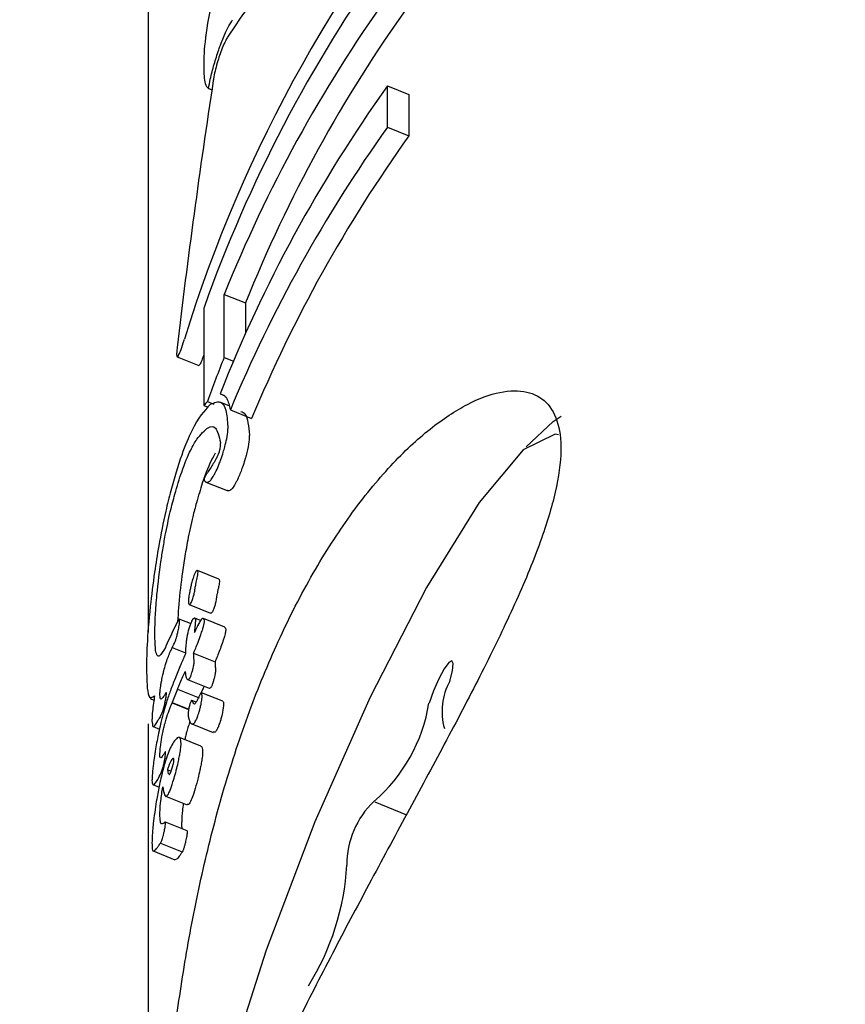
# Model space of a CAD drawing. Units: millimetres. Extents: x 78 to 947, y 111 to 864.
# Drawn here: x 453 to 454, y 356 to 357 of the extents above; entities that cross this region are included whole.
import ezdxf

# ---------------------------------------------------------------- set-up
doc = ezdxf.new("R2010")
doc.units = ezdxf.units.MM
doc.header["$LTSCALE"] = 100

msp = doc.modelspace()

# ---------------------------------------------------------------- linework, layer by layer
at = {"color": 7, "linetype": 'Continuous', "lineweight": 25}
for p, q in [((453.46543, 356.93837), (453.46543, 356.38933)), ((453.67133, 356.82419), (453.67133, 356.85982)), ((453.67133, 356.85982), (453.68981, 356.85235)), ((453.51698, 356.85774), (453.52026, 356.85642)), ((453.51734, 356.85763), (453.52026, 356.85645)), ((453.68981, 356.85235), (453.68981, 356.81672)), ((453.67133, 356.82419), (453.68981, 356.81672)), ((453.53086, 356.62602), (453.53086, 356.68032)), ((453.53086, 356.68032), (453.54917, 356.67292)), ((453.54917, 356.67292), (453.54917, 356.64656)), ((453.5135, 356.66911), (453.5135, 356.58464)), ((453.49038, 356.62648), (453.50892, 356.61897)), ((453.53086, 356.62602), (453.53884, 356.62279)), ((453.50942, 356.61916), (453.509, 356.61918)), ((453.51638, 356.58814), (453.52196, 356.58588)), ((453.52735, 356.59457), (453.53147, 356.59291)), ((453.5135, 356.58464), (453.51717, 356.58316)), ((453.53508, 356.58428), (453.52726, 356.58744)), ((453.53617, 356.58078), (453.55446, 356.57338)), ((453.51515, 356.51874), (453.53351, 356.51131)), ((453.52631, 356.43507), (453.50794, 356.4425)), ((453.5263, 356.43503), (453.52651, 356.43492)), ((453.50069, 356.41325), (453.51913, 356.4058)), ((453.51049, 356.39945), (453.50575, 356.40137)), ((453.50196, 356.39681), (453.49219, 356.40076)), ((453.53135, 356.39367), (453.51298, 356.4011)), ((453.48624, 356.37627), (453.49751, 356.37172)), ((453.50458, 356.37141), (453.523, 356.36396)), ((453.49741, 356.35569), (453.49741, 356.35541)), ((453.49942, 356.34855), (453.51789, 356.34108)), ((453.4907, 356.34031), (453.50922, 356.33282)), ((453.52973, 356.32988), (453.51136, 356.33732)), ((453.46715, 356.33221), (453.4704, 356.3309)), ((453.48606, 356.32869), (453.5003, 356.32293)), ((453.48614, 356.3289), (453.50034, 356.32316)), ((453.50666, 356.32909), (453.50309, 356.33054)), ((453.46543, 356.31042), (453.46543, 354.9114)), ((453.46968, 356.30823), (453.47522, 356.30599)), ((453.503, 356.31051), (453.52135, 356.30309)), ((453.51075, 356.29132), (453.49228, 356.29879)), ((453.48195, 356.27094), (453.48258, 356.26757)), ((453.48195, 356.27094), (453.48517, 356.26964)), ((453.46956, 356.25815), (453.47479, 356.25603)), ((453.48029, 356.24817), (453.49897, 356.24061)), ((453.66056, 356.24323), (453.68773, 356.23224)), ((453.47556, 356.23091), (453.47556, 356.23116)), ((453.49888, 356.21836), (453.48026, 356.22589)), ((453.49425, 356.2236), (453.49425, 356.22335)), ((453.49425, 356.22335), (453.49456, 356.22011)), ((453.47607, 356.20783), (453.47605, 356.20782)), ((453.47607, 356.20783), (453.49475, 356.20027)), ((453.46969, 356.201), (453.48852, 356.19338)), ((453.48976, 356.19392), (453.48853, 356.19339))]:
    msp.add_line(p, q, dxfattribs=at)
at = {"color": 7, "linetype": 'Continuous', "lineweight": 25, "flags": 128}
for points in [[(453.79081, 356.54902), (453.81391, 356.57089), (453.821, 356.57529)], [(453.81865, 356.55922), (453.81573, 356.56), (453.78832, 356.54645), (453.75028, 356.50108), (453.70498, 356.42794), (453.65647, 356.3335), (453.60903, 356.22618), (453.56689, 356.1155), (453.5338, 356.01129), (453.51269, 355.92283), (453.50546, 355.86061)], [(453.72509, 356.34729), (453.72743, 356.35626), (453.72807, 356.36241), (453.72694, 356.36484), (453.72418, 356.36319), (453.7202, 356.35772), (453.71559, 356.34921), (453.71101, 356.33892), (453.70715, 356.32834)]]:
    msp.add_lwpolyline(points, dxfattribs=at)
at = {"color": 7, "linetype": 'Continuous', "lineweight": 25}
for centre, radius, start, end in [((454.86543, 357.59862), 4, 180, 258.46304), ((454.67633, 356.25435), 1.23458, 144.49219, 160.36963), ((454.68117, 356.21681), 1.24018, 144.51448, 158.05306), ((454.68394, 356.21708), 1.22291, 144.38287, 158.11459), ((454.68022, 356.14047), 1.23908, 144.51039, 158.50087), ((454.68258, 356.10342), 1.24182, 144.52034, 157.39357), ((454.68535, 356.10369), 1.22455, 144.38889, 157.44562), ((454.64827, 356.17713), 1.2042, 158.11379, 160.04338), ((453.77225, 356.32117), 0.05392, 151.02252, 195.85474), ((453.56668, 356.35142), 0.14235, 310.85235, 350.66765), ((453.71154, 356.18928), 0.07513, 133.52943, 180.3015), ((453.41899, 356.20068), 0.21774, 327.86636, 356.89498)]:
    msp.add_arc(centre, radius, start, end, dxfattribs=at)
for centre, major_axis, ratio, start_param, end_param in [((454.86543, 356.42612), (1.4094, -0.28918), 0.598984, 2.594345, 2.907203), ((454.86543, 356.29897), (1.41997, -0.01068), 0.901723, 2.48266, 2.878867), ((454.86543, 356.61351), (0.43335, 3.00494), 0.450013, 1.552141, 1.628587), ((454.86543, 356.11588), (1.41163, -0.35185), 0.437605, 2.932793, 2.939354), ((454.86543, 355.98529), (1.41002, -0.31518), 0.533149, 3.007407, 3.036801), ((454.86543, 356.05885), (1.41224, -0.1882), 0.787701, 3.023343, 3.023958), ((454.86543, 355.98574), (1.41, -0.31459), 0.534687, 3.03692, 3.037485), ((454.86543, 355.96952), (1.41016, -0.31897), 0.523307, 3.018291, 3.019089), ((454.86543, 355.96901), (1.4093, -0.26968), 0.645069, 3.003827, 3.017215), ((454.86543, 355.95437), (1.4093, -0.27033), 0.643592, 3.01124, 3.0244), ((454.86543, 355.95117), (1.40929, -0.27559), 0.631494, 3.024435, 3.024685), ((454.86543, 355.91708), (1.40968, -0.24496), 0.697446, 2.962751, 2.963135), ((454.86543, 355.89), (1.41266, -0.37101), 0.388697, 3.036613, 3.039898)]:
    msp.add_ellipse(centre, major_axis=major_axis, ratio=ratio, start_param=start_param, end_param=end_param, dxfattribs=at)
for points, knots in [([(453.52142, 356.93823), (453.51963, 356.92975), (453.51504, 356.90791), (453.51346, 356.88919), (453.5133, 356.87926), (453.51325, 356.87649)], [0, 0, 0, 0, 0.313623, 0.808737, 1, 1, 1, 1]), ([(453.52902, 356.8985), (453.52985, 356.90053), (453.53148, 356.90449), (453.53465, 356.9112), (453.53674, 356.91459), (453.53813, 356.91684)], [0, 0, 0, 0, 0.259598, 0.507795, 1, 1, 1, 1]), ([(453.5348, 356.90346), (453.53418, 356.90246), (453.53267, 356.90003), (453.53006, 356.89462), (453.5282, 356.88961), (453.52738, 356.8874)], [0, 0, 0, 0, 0.27936, 0.682178, 1, 1, 1, 1]), ([(453.5262, 356.89093), (453.52643, 356.89158), (453.52689, 356.89289), (453.52783, 356.89545), (453.52854, 356.89728), (453.52902, 356.8985)], [0, 0, 0, 0, 0.250474, 0.500945, 1, 1, 1, 1]), ([(453.51734, 356.85763), (453.51784, 356.86022), (453.51903, 356.86646), (453.52198, 356.87814), (453.52482, 356.88676), (453.5262, 356.89093)], [0, 0, 0, 0, 0.267807, 0.645034, 1, 1, 1, 1]), ([(453.52738, 356.8874), (453.52671, 356.88543), (453.52522, 356.881), (453.52335, 356.87406), (453.52213, 356.86845), (453.52166, 356.86557), (453.52149, 356.86455)], [0, 0, 0, 0, 0.236338, 0.53302, 0.8332, 1, 1, 1, 1]), ([(453.51325, 356.87649), (453.51331, 356.87362), (453.51342, 356.86788), (453.51439, 356.86037), (453.51625, 356.85864), (453.51734, 356.85763)], [0, 0, 0, 0, 0.2931038, 0.5863901, 1, 1, 1, 1]), ([(453.4909, 356.62665), (453.49124, 356.62712), (453.492, 356.62819), (453.49388, 356.63299), (453.49557, 356.63815), (453.49658, 356.64146), (453.49669, 356.64182)], [0, 0, 0, 0, 0.243731, 0.554688, 0.951045, 1, 1, 1, 1]), ([(453.4904, 356.63464), (453.49026, 356.63327), (453.48991, 356.62993), (453.48991, 356.62645), (453.49058, 356.62658), (453.4909, 356.62665)], [0, 0, 0, 0, 0.26575, 0.649796, 1, 1, 1, 1]), ([(453.5135, 356.62918), (453.51315, 356.62807), (453.5121, 356.62473), (453.51062, 356.62096), (453.5098, 356.61973), (453.50942, 356.61916)], [0, 0, 0, 0, 0.209906, 0.631951, 1, 1, 1, 1]), ([(453.4941, 355.83241), (453.4978, 355.84119), (453.50532, 355.859), (453.52148, 355.89789), (453.54194, 355.94478), (453.5664, 355.99779), (453.59469, 356.05574), (453.62521, 356.11535), (453.65765, 356.17653), (453.69042, 356.23721), (453.72294, 356.29753), (453.75345, 356.35588), (453.78052, 356.41153), (453.80182, 356.46203), (453.81603, 356.50652), (453.82185, 356.54256), (453.81937, 356.57024), (453.80924, 356.58858), (453.79204, 356.59784), (453.76892, 356.59756), (453.74052, 356.58715), (453.70842, 356.56612), (453.67394, 356.53407), (453.63965, 356.49212), (453.60676, 356.44093), (453.57747, 356.38377), (453.55178, 356.32115), (453.53046, 356.25616), (453.51298, 356.18879), (453.49934, 356.12131), (453.4891, 356.05463), (453.48198, 355.99174), (453.4774, 355.93444), (453.47493, 355.88649), (453.47404, 355.84871), (453.47453, 355.82297), (453.47641, 355.80858), (453.47996, 355.80577), (453.48537, 355.81293), (453.49116, 355.82586), (453.4941, 355.83241)], [0, 0, 0, 0, 0.0264253, 0.0535973, 0.0800288, 0.1072718, 0.1329275, 0.159358, 0.1845515, 0.2104395, 0.2363325, 0.262925, 0.2897305, 0.3173235, 0.3438768, 0.3712674, 0.3967302, 0.4229451, 0.4482436, 0.4742239, 0.500497, 0.5274946, 0.5543831, 0.5820907, 0.6082647, 0.6352552, 0.6605167, 0.6865034, 0.7119565, 0.7380941, 0.7645462, 0.7917388, 0.8185972, 0.8462861, 0.8722447, 0.8990058, 0.9241959, 0.9500883, 0.9747419, 1, 1, 1, 1]), ([(453.53423, 356.56652), (453.53385, 356.57156), (453.5331, 356.58163), (453.52796, 356.58913), (453.5222, 356.5868), (453.51873, 356.5854)], [0, 0, 0, 0, 0.28574, 0.570527, 1, 1, 1, 1]), ([(453.52735, 356.59457), (453.52842, 356.59434), (453.53057, 356.59387), (453.53395, 356.59043), (453.5353, 356.58457), (453.53617, 356.58078)], [0, 0, 0, 0, 0.260261, 0.520534, 1, 1, 1, 1]), ([(453.51873, 356.5854), (453.51375, 356.57998), (453.50642, 356.57202), (453.49403, 356.54268), (453.48803, 356.52203), (453.48491, 356.51126)], [0, 0, 0, 0, 0.504935, 0.742053, 1, 1, 1, 1]), ([(453.54531, 356.57946), (453.54664, 356.57894), (453.55079, 356.57732), (453.55183, 356.56648), (453.55253, 356.55912)], [0, 0, 0, 0, 0.3209477, 1, 1, 1, 1]), ([(453.50732, 356.5556), (453.51071, 356.55964), (453.51695, 356.56706), (453.52442, 356.5669), (453.52645, 356.5579), (453.52759, 356.55285)], [0, 0, 0, 0, 0.343013, 0.630763, 1, 1, 1, 1]), ([(453.53141, 356.54894), (453.53201, 356.55137), (453.53344, 356.55717), (453.53413, 356.56271), (453.5342, 356.5655), (453.53423, 356.56652)], [0, 0, 0, 0, 0.313261, 0.747902, 1, 1, 1, 1]), ([(453.48839, 356.50826), (453.49036, 356.5149), (453.49501, 356.53053), (453.50161, 356.54612), (453.50561, 356.55275), (453.50732, 356.5556)], [0, 0, 0, 0, 0.2971107, 0.6986384, 1, 1, 1, 1]), ([(453.55253, 356.55912), (453.55249, 356.55786), (453.55239, 356.55464), (453.55151, 356.54867), (453.55014, 356.54323), (453.54971, 356.54154)], [0, 0, 0, 0, 0.308648, 0.783915, 1, 1, 1, 1]), ([(453.5267, 356.54535), (453.52666, 356.54519), (453.52655, 356.5448), (453.52633, 356.5441), (453.52615, 356.54364), (453.52605, 356.54338)], [0, 0, 0, 0, 0.250734, 0.585665, 1, 1, 1, 1]), ([(453.52661, 356.53441), (453.52707, 356.53562), (453.52827, 356.53875), (453.52998, 356.54386), (453.53098, 356.54741), (453.53141, 356.54894)], [0, 0, 0, 0, 0.264141, 0.684548, 1, 1, 1, 1]), ([(453.52759, 356.55285), (453.52757, 356.55193), (453.52755, 356.55053), (453.52727, 356.5482), (453.52701, 356.54664), (453.52677, 356.54564), (453.5267, 356.54535)], [0, 0, 0, 0, 0.481699, 0.732941, 0.922687, 1, 1, 1, 1]), ([(453.52314, 356.54356), (453.52231, 356.54214), (453.51895, 356.53639), (453.51326, 356.52241), (453.50864, 356.50659), (453.50693, 356.50076)], [0, 0, 0, 0, 0.1714084, 0.6942829, 1, 1, 1, 1]), ([(453.52401, 356.53891), (453.52234, 356.53598), (453.51961, 356.53119), (453.51648, 356.52688), (453.51463, 356.52385), (453.5137, 356.52234)], [0, 0, 0, 0, 0.4411658, 0.720609, 1, 1, 1, 1]), ([(453.52605, 356.54338), (453.52576, 356.54267), (453.52526, 356.54143), (453.52469, 356.54021), (453.52429, 356.53942), (453.5241, 356.53908), (453.52401, 356.53891)], [0, 0, 0, 0, 0.393814, 0.692926, 0.845925, 1, 1, 1, 1]), ([(453.54971, 356.54154), (453.54936, 356.54026), (453.54845, 356.53702), (453.54678, 356.53189), (453.5455, 356.5285), (453.54493, 356.527)], [0, 0, 0, 0, 0.26432, 0.674809, 1, 1, 1, 1]), ([(453.52205, 356.52452), (453.52232, 356.52499), (453.52331, 356.52674), (453.52488, 356.53008), (453.52619, 356.53335), (453.52661, 356.53441)], [0, 0, 0, 0, 0.201617, 0.743448, 1, 1, 1, 1]), ([(453.5137, 356.52234), (453.51369, 356.52231), (453.51367, 356.52227), (453.51365, 356.52219), (453.51362, 356.52211), (453.51359, 356.52199), (453.51355, 356.52177), (453.51351, 356.5212), (453.51355, 356.52085), (453.5136, 356.52062), (453.5136, 356.5206)], [0, 0, 0, 0, 0.025595, 0.047338, 0.069138, 0.096886, 0.145519, 0.29701, 0.915122, 1, 1, 1, 1]), ([(453.5136, 356.5206), (453.51385, 356.52008), (453.51434, 356.51906), (453.51539, 356.51855), (453.51621, 356.51861), (453.51662, 356.51864)], [0, 0, 0, 0, 0.336941, 0.667687, 1, 1, 1, 1]), ([(453.51662, 356.51864), (453.51707, 356.51879), (453.51798, 356.51909), (453.51967, 356.52051), (453.52125, 356.52316), (453.52205, 356.52452)], [0, 0, 0, 0, 0.327771, 0.656662, 1, 1, 1, 1]), ([(453.54493, 356.527), (453.54427, 356.52535), (453.54312, 356.52251), (453.54159, 356.51927), (453.54079, 356.51783), (453.54039, 356.5171)], [0, 0, 0, 0, 0.406034, 0.698185, 1, 1, 1, 1]), ([(453.54039, 356.5171), (453.53961, 356.51578), (453.53806, 356.51315), (453.53636, 356.51168), (453.53544, 356.51137), (453.53498, 356.51122)], [0, 0, 0, 0, 0.331758, 0.662499, 1, 1, 1, 1]), ([(453.48491, 356.51126), (453.48344, 356.50546), (453.47963, 356.49045), (453.47473, 356.46578), (453.47209, 356.44862), (453.47095, 356.44113)], [0, 0, 0, 0, 0.262547, 0.67839, 1, 1, 1, 1]), ([(453.47801, 356.46038), (453.47872, 356.46451), (453.48054, 356.47516), (453.48409, 356.49206), (453.48707, 356.50329), (453.48839, 356.50826)], [0, 0, 0, 0, 0.260905, 0.672994, 1, 1, 1, 1]), ([(453.53498, 356.51122), (453.53455, 356.51114), (453.53402, 356.51105), (453.53361, 356.51131), (453.53353, 356.51136)], [0, 0, 0, 0, 0.813037, 1, 1, 1, 1]), ([(453.50693, 356.50076), (453.50589, 356.49682), (453.5032, 356.48667), (453.49956, 356.46983), (453.49756, 356.45805), (453.49667, 356.45283)], [0, 0, 0, 0, 0.260794, 0.672809, 1, 1, 1, 1]), ([(453.47117, 356.3875), (453.47128, 356.39275), (453.47147, 356.4023), (453.47312, 356.42388), (453.47536, 356.4438), (453.4777, 356.45841), (453.47801, 356.46038)], [0, 0, 0, 0, 0.308144, 0.560729, 0.940721, 1, 1, 1, 1]), ([(453.49667, 356.45283), (453.4952, 356.44267), (453.49204, 356.42073), (453.49123, 356.40637), (453.49079, 356.39867)], [0, 0, 0, 0, 0.463396, 1, 1, 1, 1]), ([(453.47095, 356.44113), (453.46962, 356.43106), (453.46639, 356.40668), (453.46437, 356.37919), (453.46412, 356.36611), (453.46402, 356.36049)], [0, 0, 0, 0, 0.286519, 0.693413, 1, 1, 1, 1]), ([(453.50811, 356.44236), (453.50769, 356.44247), (453.50711, 356.44262), (453.50584, 356.44061), (453.50494, 356.43859), (453.50417, 356.43631), (453.5034, 356.43374), (453.50259, 356.43073), (453.50205, 356.42831), (453.50179, 356.42717)], [0, 0, 0, 0, 0.350104, 0.474257, 0.599602, 0.694177, 0.740862, 0.877278, 1, 1, 1, 1]), ([(453.50746, 356.43489), (453.50763, 356.43573), (453.50807, 356.43775), (453.50834, 356.44012), (453.50838, 356.4418), (453.50819, 356.4422), (453.50811, 356.44236)], [0, 0, 0, 0, 0.204369, 0.495103, 0.799297, 1, 1, 1, 1]), ([(453.50179, 356.42717), (453.50153, 356.42588), (453.50084, 356.42251), (453.50024, 356.41844), (453.50016, 356.41652), (453.50013, 356.41572)], [0, 0, 0, 0, 0.2681256, 0.6979626, 1, 1, 1, 1]), ([(453.50566, 356.42579), (453.50571, 356.42615), (453.5058, 356.42688), (453.506, 356.42821), (453.50622, 356.4293), (453.50634, 356.42991)], [0, 0, 0, 0, 0.302228, 0.604944, 1, 1, 1, 1]), ([(453.50634, 356.42991), (453.50643, 356.43034), (453.50661, 356.43119), (453.50698, 356.43285), (453.50727, 356.4341), (453.50746, 356.43489)], [0, 0, 0, 0, 0.2642213, 0.5283935, 1, 1, 1, 1]), ([(453.52586, 356.42745), (453.52575, 356.427), (453.52555, 356.42611), (453.52517, 356.42443), (453.52491, 356.42323), (453.52475, 356.42247)], [0, 0, 0, 0, 0.264097, 0.528219, 1, 1, 1, 1]), ([(453.52651, 356.43492), (453.5266, 356.43468), (453.52682, 356.43412), (453.52668, 356.432), (453.52632, 356.42958), (453.52599, 356.42805), (453.52586, 356.42745)], [0, 0, 0, 0, 0.2668328, 0.6313918, 0.8552536, 1, 1, 1, 1]), ([(453.50227, 356.41453), (453.50254, 356.415), (453.50297, 356.41573), (453.5037, 356.41751), (453.5043, 356.41934), (453.50483, 356.42122), (453.50525, 356.42308), (453.5055, 356.42456), (453.50561, 356.42543), (453.50566, 356.42579)], [0, 0, 0, 0, 0.249972, 0.385946, 0.523412, 0.643501, 0.747515, 0.898278, 1, 1, 1, 1]), ([(453.52407, 356.41834), (453.52398, 356.41767), (453.52384, 356.41659), (453.52346, 356.41465), (453.52302, 356.41294), (453.52253, 356.4113), (453.52197, 356.40964), (453.52132, 356.40813), (453.52092, 356.40745), (453.5207, 356.40708)], [0, 0, 0, 0, 0.190093, 0.30383, 0.41852, 0.518689, 0.634194, 0.796543, 1, 1, 1, 1]), ([(453.52475, 356.42247), (453.52465, 356.42199), (453.52446, 356.42104), (453.52424, 356.41966), (453.52413, 356.41882), (453.52407, 356.41834)], [0, 0, 0, 0, 0.3030168, 0.6059267, 1, 1, 1, 1]), ([(453.50013, 356.41572), (453.50017, 356.41499), (453.50028, 356.41317), (453.50106, 356.4129), (453.50195, 356.4141), (453.50227, 356.41453)], [0, 0, 0, 0, 0.29644, 0.744054, 1, 1, 1, 1]), ([(453.50643, 356.39977), (453.50627, 356.40037), (453.50582, 356.40214), (453.50444, 356.40134), (453.5029, 356.399), (453.50202, 356.39716), (453.50142, 356.39539), (453.50124, 356.39484)], [0, 0, 0, 0, 0.2277967, 0.674699, 0.8065062, 0.9396783, 1, 1, 1, 1]), ([(453.51386, 356.39905), (453.51364, 356.39985), (453.51307, 356.40197), (453.51117, 356.40106), (453.50919, 356.39733), (453.50856, 356.39614)], [0, 0, 0, 0, 0.289382, 0.773519, 1, 1, 1, 1]), ([(453.5207, 356.40708), (453.52031, 356.4065), (453.51968, 356.40556), (453.51939, 356.40599), (453.51927, 356.40615)], [0, 0, 0, 0, 0.612968, 1, 1, 1, 1]), ([(453.49003, 356.38565), (453.49019, 356.38625), (453.49064, 356.38785), (453.49126, 356.3904), (453.49162, 356.39219), (453.49177, 356.39291)], [0, 0, 0, 0, 0.259082, 0.698327, 1, 1, 1, 1]), ([(453.4925, 356.39857), (453.49248, 356.39956), (453.49243, 356.40124), (453.49156, 356.4004), (453.49089, 356.39893), (453.49057, 356.39821)], [0, 0, 0, 0, 0.428177, 0.718918, 1, 1, 1, 1]), ([(453.49177, 356.39291), (453.49191, 356.39364), (453.49222, 356.39535), (453.49247, 356.39729), (453.49249, 356.39819), (453.4925, 356.39857)], [0, 0, 0, 0, 0.299531, 0.701263, 1, 1, 1, 1]), ([(453.50124, 356.39484), (453.50089, 356.3937), (453.50018, 356.39142), (453.49925, 356.38777), (453.49849, 356.38397), (453.49754, 356.37722), (453.49749, 356.37354), (453.49744, 356.37066)], [0, 0, 0, 0, 0.107538, 0.21626, 0.309434, 0.460758, 1, 1, 1, 1]), ([(453.50856, 356.39614), (453.50849, 356.396), (453.50816, 356.39528), (453.50747, 356.39378), (453.50649, 356.39162), (453.50578, 356.39003), (453.50543, 356.38924)], [0, 0, 0, 0, 0.062486, 0.311061, 0.65553, 1, 1, 1, 1]), ([(453.50543, 356.38924), (453.50546, 356.38954), (453.50551, 356.39014), (453.50563, 356.39129), (453.50572, 356.39215), (453.50577, 356.39271)], [0, 0, 0, 0, 0.2594191, 0.5188382, 1, 1, 1, 1]), ([(453.50577, 356.39271), (453.50589, 356.39392), (453.50608, 356.39574), (453.50633, 356.39818), (453.50639, 356.39924), (453.50643, 356.39977)], [0, 0, 0, 0, 0.499554, 0.749433, 1, 1, 1, 1]), ([(453.51077, 356.38722), (453.51101, 356.38792), (453.51147, 356.38927), (453.51224, 356.39162), (453.51286, 356.39373), (453.51318, 356.39503), (453.51327, 356.39539)], [0, 0, 0, 0, 0.2718154, 0.5252158, 0.8676322, 1, 1, 1, 1]), ([(453.51327, 356.39539), (453.51336, 356.39579), (453.5136, 356.39684), (453.51382, 356.39815), (453.51384, 356.39878), (453.51386, 356.39905)], [0, 0, 0, 0, 0.260196, 0.673986, 1, 1, 1, 1]), ([(453.53127, 356.39345), (453.53136, 356.3935), (453.53195, 356.39382), (453.5321, 356.39263), (453.53222, 356.39163)], [0, 0, 0, 0, 0.153658, 1, 1, 1, 1]), ([(453.48035, 356.37631), (453.47848, 356.3732), (453.4741, 356.36591), (453.47154, 356.37189), (453.47127, 356.38327), (453.47117, 356.3875)], [0, 0, 0, 0, 0.31828, 0.746252, 1, 1, 1, 1]), ([(453.48651, 356.37682), (453.48689, 356.37758), (453.4875, 356.37882), (453.48843, 356.38085), (453.48923, 356.38296), (453.48981, 356.3849), (453.49003, 356.38565)], [0, 0, 0, 0, 0.3661034, 0.6047154, 0.845263, 1, 1, 1, 1]), ([(453.50458, 356.37141), (453.50517, 356.37277), (453.50641, 356.37562), (453.50847, 356.38077), (453.51, 356.38505), (453.51077, 356.38722)], [0, 0, 0, 0, 0.3094175, 0.6487207, 1, 1, 1, 1]), ([(453.53164, 356.38796), (453.53144, 356.38719), (453.53098, 356.38537), (453.53009, 356.38253), (453.52946, 356.38068), (453.52915, 356.37979)], [0, 0, 0, 0, 0.275731, 0.651774, 1, 1, 1, 1]), ([(453.53222, 356.39163), (453.53222, 356.39141), (453.5322, 356.39085), (453.532, 356.38959), (453.53175, 356.38845), (453.53164, 356.38796)], [0, 0, 0, 0, 0.259985, 0.684809, 1, 1, 1, 1]), ([(453.4789, 356.35619), (453.47941, 356.35805), (453.48136, 356.36524), (453.4837, 356.37066), (453.48558, 356.3748), (453.48624, 356.37627)], [0, 0, 0, 0, 0.183927, 0.710292, 1, 1, 1, 1]), ([(453.52915, 356.37979), (453.52847, 356.37786), (453.52705, 356.37381), (453.52497, 356.36854), (453.52366, 356.3655), (453.523, 356.36396)], [0, 0, 0, 0, 0.310258, 0.650939, 1, 1, 1, 1]), ([(453.49744, 356.37066), (453.49717, 356.37003), (453.49663, 356.36875), (453.49572, 356.3666), (453.49508, 356.36509), (453.49469, 356.36419)], [0, 0, 0, 0, 0.288645, 0.577288, 1, 1, 1, 1]), ([(453.50482, 356.36687), (453.50479, 356.36734), (453.50473, 356.36832), (453.50465, 356.36983), (453.50461, 356.37088), (453.50458, 356.37141)], [0, 0, 0, 0, 0.323634, 0.661801, 1, 1, 1, 1]), ([(453.46402, 356.36049), (453.46411, 356.35485), (453.4643, 356.34357), (453.46585, 356.331), (453.46905, 356.33332), (453.47096, 356.33471)], [0, 0, 0, 0, 0.287276, 0.574779, 1, 1, 1, 1]), ([(453.49469, 356.36419), (453.49452, 356.36379), (453.49422, 356.36307), (453.49378, 356.36202), (453.49351, 356.36133), (453.49337, 356.36099)], [0, 0, 0, 0, 0.389652, 0.694677, 1, 1, 1, 1]), ([(453.50243, 356.35252), (453.50265, 356.35323), (453.50317, 356.35485), (453.50387, 356.35729), (453.50424, 356.35886), (453.50437, 356.35945)], [0, 0, 0, 0, 0.324842, 0.7476377, 1, 1, 1, 1]), ([(453.50437, 356.35945), (453.50448, 356.35998), (453.50474, 356.36122), (453.50493, 356.36261), (453.50495, 356.36325), (453.50496, 356.36352)], [0, 0, 0, 0, 0.30383, 0.713116, 1, 1, 1, 1]), ([(453.50496, 356.36352), (453.50496, 356.36387), (453.50495, 356.36458), (453.50489, 356.36567), (453.50485, 356.36642), (453.50482, 356.36687)], [0, 0, 0, 0, 0.29161, 0.583161, 1, 1, 1, 1]), ([(453.523, 356.36396), (453.52302, 356.36345), (453.52307, 356.36242), (453.52315, 356.36091), (453.52321, 356.35992), (453.52324, 356.35942)], [0, 0, 0, 0, 0.323636, 0.661806, 1, 1, 1, 1]), ([(453.52324, 356.35942), (453.52326, 356.35911), (453.52329, 356.35849), (453.52336, 356.35742), (453.52337, 356.35657), (453.52338, 356.35607)], [0, 0, 0, 0, 0.2915312, 0.5830685, 1, 1, 1, 1]), ([(453.47646, 356.34429), (453.47666, 356.34546), (453.47713, 356.34827), (453.478, 356.35242), (453.47864, 356.35508), (453.4789, 356.35619)], [0, 0, 0, 0, 0.290622, 0.702855, 1, 1, 1, 1]), ([(453.4907, 356.34031), (453.4911, 356.34122), (453.49189, 356.34305), (453.49345, 356.34669), (453.49465, 356.34943), (453.49542, 356.35122)], [0, 0, 0, 0, 0.259504, 0.519, 1, 1, 1, 1]), ([(453.49542, 356.35122), (453.4956, 356.35162), (453.49595, 356.35242), (453.49661, 356.35392), (453.4971, 356.355), (453.49741, 356.35569)], [0, 0, 0, 0, 0.266172, 0.532345, 1, 1, 1, 1]), ([(453.49741, 356.35541), (453.49759, 356.35348), (453.4979, 356.35011), (453.49916, 356.3481), (453.50048, 356.34897), (453.50114, 356.34942)], [0, 0, 0, 0, 0.395972, 0.693412, 1, 1, 1, 1]), ([(453.50114, 356.34942), (453.50125, 356.3496), (453.5015, 356.35005), (453.50195, 356.3511), (453.5023, 356.35213), (453.50243, 356.35252)], [0, 0, 0, 0, 0.284433, 0.725437, 1, 1, 1, 1]), ([(453.52279, 356.352), (453.52261, 356.35122), (453.5222, 356.34947), (453.5215, 356.34707), (453.52104, 356.34562), (453.52086, 356.34507)], [0, 0, 0, 0, 0.329399, 0.743552, 1, 1, 1, 1]), ([(453.52338, 356.35607), (453.52337, 356.35579), (453.52335, 356.35512), (453.52315, 356.35369), (453.52289, 356.35248), (453.52279, 356.352)], [0, 0, 0, 0, 0.30268, 0.725637, 1, 1, 1, 1]), ([(453.47556, 356.33518), (453.47557, 356.3358), (453.4756, 356.33735), (453.47588, 356.34044), (453.47631, 356.34328), (453.47646, 356.34429)], [0, 0, 0, 0, 0.298583, 0.749097, 1, 1, 1, 1]), ([(453.4886, 356.34939), (453.48725, 356.34601), (453.48478, 356.33977), (453.48092, 356.32871), (453.47801, 356.31809), (453.47637, 356.31113), (453.47617, 356.3103)], [0, 0, 0, 0, 0.329229, 0.60551, 0.952921, 1, 1, 1, 1]), ([(453.51352, 356.34285), (453.51323, 356.34219), (453.51253, 356.34057), (453.51171, 356.33864), (453.51119, 356.33743), (453.51107, 356.33715)], [0, 0, 0, 0, 0.3467694, 0.8484039, 1, 1, 1, 1]), ([(453.51958, 356.34196), (453.51894, 356.34129), (453.51827, 356.3406), (453.51792, 356.3411), (453.5179, 356.34111)], [0, 0, 0, 0, 0.965067, 1, 1, 1, 1]), ([(453.52086, 356.34507), (453.52072, 356.34466), (453.52039, 356.34367), (453.51995, 356.34261), (453.5197, 356.34216), (453.51958, 356.34196)], [0, 0, 0, 0, 0.285791, 0.6872, 1, 1, 1, 1]), ([(453.47096, 356.33471), (453.47063, 356.33257), (453.46988, 356.32767), (453.46905, 356.32038), (453.46875, 356.31576), (453.46874, 356.31369), (453.46873, 356.31319)], [0, 0, 0, 0, 0.22704, 0.519934, 0.886127, 1, 1, 1, 1]), ([(453.47872, 356.33405), (453.47824, 356.33343), (453.47725, 356.33216), (453.47592, 356.33119), (453.47568, 356.33382), (453.47556, 356.33518)], [0, 0, 0, 0, 0.314386, 0.646734, 1, 1, 1, 1]), ([(453.48022, 356.33635), (453.48005, 356.33605), (453.4797, 356.33546), (453.47919, 356.33469), (453.47888, 356.33426), (453.47872, 356.33405)], [0, 0, 0, 0, 0.334356, 0.667051, 1, 1, 1, 1]), ([(453.48116, 356.33668), (453.48115, 356.33695), (453.4811, 356.33759), (453.4807, 356.33712), (453.48038, 356.33661), (453.48022, 356.33635)], [0, 0, 0, 0, 0.258788, 0.629798, 1, 1, 1, 1]), ([(453.4807, 356.33261), (453.48079, 356.33314), (453.48099, 356.33437), (453.48114, 356.33578), (453.48116, 356.33642), (453.48116, 356.33668)], [0, 0, 0, 0, 0.3039102, 0.7094249, 1, 1, 1, 1]), ([(453.51186, 356.33455), (453.51182, 356.33564), (453.51175, 356.33735), (453.51094, 356.33745), (453.50986, 356.33577), (453.50902, 356.33392), (453.50862, 356.33304)], [0, 0, 0, 0, 0.367707, 0.584572, 0.802456, 1, 1, 1, 1]), ([(453.51093, 356.32728), (453.51109, 356.32815), (453.51142, 356.32982), (453.51178, 356.3324), (453.51183, 356.33372), (453.51186, 356.33455)], [0, 0, 0, 0, 0.2788359, 0.5399903, 1, 1, 1, 1]), ([(453.47566, 356.31651), (453.47612, 356.3173), (453.47681, 356.31851), (453.47782, 356.32091), (453.47854, 356.323), (453.47898, 356.32471), (453.47918, 356.32547)], [0, 0, 0, 0, 0.4760723, 0.723991, 0.877063, 1, 1, 1, 1]), ([(453.47918, 356.32547), (453.47934, 356.32612), (453.47974, 356.3278), (453.48029, 356.33032), (453.48059, 356.33201), (453.4807, 356.33261)], [0, 0, 0, 0, 0.292342, 0.749812, 1, 1, 1, 1]), ([(453.47964, 356.31004), (453.48007, 356.31154), (453.48141, 356.31628), (453.48352, 356.32222), (453.48521, 356.32652), (453.48606, 356.32869)], [0, 0, 0, 0, 0.188257, 0.591426, 1, 1, 1, 1]), ([(453.50144, 356.32762), (453.50133, 356.32728), (453.50109, 356.32649), (453.50069, 356.32495), (453.50049, 356.32392), (453.50037, 356.32333)], [0, 0, 0, 0, 0.248602, 0.566484, 1, 1, 1, 1]), ([(453.50363, 356.32978), (453.50351, 356.33001), (453.50328, 356.33048), (453.50288, 356.3307), (453.50238, 356.33007), (453.50193, 356.32909), (453.50159, 356.32808), (453.50144, 356.32762)], [0, 0, 0, 0, 0.30102, 0.612002, 0.747917, 0.885299, 1, 1, 1, 1]), ([(453.50446, 356.32805), (453.50439, 356.3282), (453.50425, 356.32848), (453.50398, 356.32906), (453.50377, 356.32949), (453.50363, 356.32978)], [0, 0, 0, 0, 0.25, 0.5, 1, 1, 1, 1]), ([(453.50846, 356.33268), (453.50805, 356.33176), (453.5071, 356.3296), (453.50568, 356.32733), (453.50491, 356.32733), (453.50456, 356.3279), (453.50446, 356.32805)], [0, 0, 0, 0, 0.202441, 0.47313, 0.859615, 1, 1, 1, 1]), ([(453.50858, 356.31842), (453.50884, 356.31924), (453.50943, 356.32107), (453.51027, 356.32423), (453.5107, 356.32625), (453.51093, 356.32728)], [0, 0, 0, 0, 0.278311, 0.630494, 1, 1, 1, 1]), ([(453.53024, 356.32712), (453.53023, 356.32664), (453.5302, 356.32566), (453.52997, 356.32339), (453.52956, 356.3212), (453.52931, 356.31985)], [0, 0, 0, 0, 0.278022, 0.556271, 1, 1, 1, 1]), ([(453.52968, 356.32974), (453.52974, 356.32976), (453.53018, 356.32993), (453.53022, 356.32853), (453.53024, 356.32731), (453.53024, 356.32712)], [0, 0, 0, 0, 0.121939, 0.866109, 1, 1, 1, 1]), ([(453.50037, 356.32333), (453.5003, 356.32294), (453.50014, 356.32205), (453.49992, 356.32035), (453.49989, 356.3194), (453.49987, 356.31875)], [0, 0, 0, 0, 0.190515, 0.440825, 1, 1, 1, 1]), ([(453.49987, 356.31875), (453.49988, 356.31847), (453.49988, 356.31793), (453.49995, 356.3172), (453.50002, 356.31678), (453.50006, 356.31655)], [0, 0, 0, 0, 0.3035003, 0.6069783, 1, 1, 1, 1]), ([(453.50006, 356.31655), (453.50036, 356.31537), (453.50096, 356.31303), (453.50213, 356.31095), (453.50354, 356.31014), (453.50495, 356.31082), (453.50652, 356.31329), (453.50763, 356.31573), (453.50835, 356.31779), (453.50858, 356.31842)], [0, 0, 0, 0, 0.22791, 0.455796, 0.628975, 0.815272, 0.890179, 0.965949, 1, 1, 1, 1]), ([(453.52931, 356.31985), (453.52915, 356.31909), (453.52875, 356.31721), (453.52799, 356.31426), (453.52732, 356.31203), (453.52702, 356.31113), (453.52697, 356.31098)], [0, 0, 0, 0, 0.274651, 0.67695, 0.947165, 1, 1, 1, 1]), ([(453.46873, 356.31319), (453.46892, 356.31106), (453.46928, 356.30717), (453.47148, 356.30909), (453.47346, 356.31262), (453.47471, 356.31484)], [0, 0, 0, 0, 0.3107337, 0.5666225, 1, 1, 1, 1]), ([(453.47617, 356.3103), (453.4756, 356.30775), (453.47406, 356.30098), (453.47208, 356.29059), (453.471, 356.28344), (453.47059, 356.28077)], [0, 0, 0, 0, 0.274299, 0.728506, 1, 1, 1, 1]), ([(453.47682, 356.29634), (453.47704, 356.29766), (453.47758, 356.30082), (453.47858, 356.30562), (453.47932, 356.30869), (453.47964, 356.31004)], [0, 0, 0, 0, 0.288109, 0.688769, 1, 1, 1, 1]), ([(453.50141, 356.31257), (453.50093, 356.31117), (453.50003, 356.3085), (453.49899, 356.30524), (453.4984, 356.30297), (453.49828, 356.3025)], [0, 0, 0, 0, 0.467179, 0.889148, 1, 1, 1, 1]), ([(453.52697, 356.31098), (453.52659, 356.30991), (453.52574, 356.30754), (453.52433, 356.30475), (453.52273, 356.30271), (453.52208, 356.30349), (453.5217, 356.30396)], [0, 0, 0, 0, 0.132692, 0.294601, 0.582917, 1, 1, 1, 1]), ([(453.49828, 356.3025), (453.49798, 356.30127), (453.49754, 356.29948), (453.49715, 356.2975), (453.49702, 356.29687)], [0, 0, 0, 0, 0.682391, 1, 1, 1, 1]), ([(453.47556, 356.2835), (453.47558, 356.28437), (453.47562, 356.28662), (453.47601, 356.291), (453.47662, 356.29501), (453.47682, 356.29634)], [0, 0, 0, 0, 0.296358, 0.767901, 1, 1, 1, 1]), ([(453.48799, 356.2958), (453.48707, 356.29431), (453.48465, 356.2904), (453.48078, 356.28091), (453.47778, 356.26921), (453.4768, 356.26538)], [0, 0, 0, 0, 0.293215, 0.76886, 1, 1, 1, 1]), ([(453.49382, 356.29359), (453.49363, 356.29537), (453.49323, 356.29888), (453.49112, 356.29933), (453.48915, 356.29711), (453.48799, 356.2958)], [0, 0, 0, 0, 0.294816, 0.583652, 1, 1, 1, 1]), ([(453.49222, 356.28186), (453.49247, 356.28318), (453.49312, 356.28663), (453.49371, 356.29083), (453.49379, 356.29279), (453.49382, 356.29359)], [0, 0, 0, 0, 0.268961, 0.701937, 1, 1, 1, 1]), ([(453.51072, 356.29124), (453.51077, 356.29125), (453.51176, 356.29148), (453.51205, 356.28873), (453.51232, 356.28611)], [0, 0, 0, 0, 0.049941, 1, 1, 1, 1]), ([(453.47917, 356.28476), (453.4786, 356.28385), (453.4775, 356.2821), (453.47626, 356.28093), (453.47562, 356.28152), (453.47557, 356.28311), (453.47556, 356.2835)], [0, 0, 0, 0, 0.342994, 0.661227, 0.916587, 1, 1, 1, 1]), ([(453.4805, 356.28575), (453.48048, 356.28596), (453.48041, 356.28666), (453.47984, 356.2858), (453.4794, 356.28512), (453.47917, 356.28476)], [0, 0, 0, 0, 0.1738683, 0.56772, 1, 1, 1, 1]), ([(453.47995, 356.28105), (453.48004, 356.28157), (453.48025, 356.28292), (453.48046, 356.28461), (453.48049, 356.28541), (453.4805, 356.28575)], [0, 0, 0, 0, 0.259599, 0.682163, 1, 1, 1, 1]), ([(453.51232, 356.28611), (453.51229, 356.2854), (453.51223, 356.28355), (453.51168, 356.27945), (453.51101, 356.27586), (453.51073, 356.27437)], [0, 0, 0, 0, 0.269073, 0.697248, 1, 1, 1, 1]), ([(453.47059, 356.28077), (453.4703, 356.27862), (453.46953, 356.27304), (453.46886, 356.26619), (453.46877, 356.263), (453.46873, 356.26168)], [0, 0, 0, 0, 0.267484, 0.696174, 1, 1, 1, 1]), ([(453.47638, 356.26785), (453.47661, 356.26839), (453.47699, 356.26926), (453.47758, 356.27084), (453.47806, 356.27232), (453.4784, 356.27365), (453.47853, 356.27415)], [0, 0, 0, 0, 0.380383, 0.616537, 0.854132, 1, 1, 1, 1]), ([(453.47853, 356.27415), (453.47866, 356.27473), (453.47903, 356.27627), (453.47954, 356.2787), (453.47984, 356.28039), (453.47995, 356.28105)], [0, 0, 0, 0, 0.2627137, 0.7095295, 1, 1, 1, 1]), ([(453.48669, 356.27441), (453.48672, 356.27454), (453.48688, 356.27515), (453.48713, 356.27617), (453.48739, 356.27726), (453.48753, 356.27799), (453.4876, 356.27843), (453.48762, 356.27889), (453.48757, 356.27994), (453.4872, 356.28138), (453.48566, 356.28008), (453.48368, 356.27585), (453.48224, 356.27176), (453.48195, 356.27094)], [0, 0, 0, 0, 0.008627, 0.04303, 0.069274, 0.080489, 0.091823, 0.101746, 0.137912, 0.284022, 0.525604, 0.90447, 1, 1, 1, 1]), ([(453.4833, 356.2672), (453.48345, 356.26698), (453.48374, 356.26656), (453.48458, 356.26799), (453.48557, 356.27048), (453.48634, 356.27318), (453.48669, 356.27441)], [0, 0, 0, 0, 0.2894807, 0.5381154, 0.7892167, 1, 1, 1, 1]), ([(453.48866, 356.26684), (453.48899, 356.26807), (453.48988, 356.27133), (453.49115, 356.27661), (453.4919, 356.28029), (453.49222, 356.28186)], [0, 0, 0, 0, 0.258812, 0.685463, 1, 1, 1, 1]), ([(453.51073, 356.27437), (453.51047, 356.27309), (453.50979, 356.2697), (453.50855, 356.2644), (453.5076, 356.26085), (453.5072, 356.25934)], [0, 0, 0, 0, 0.2587269, 0.6850119, 1, 1, 1, 1]), ([(453.46873, 356.26168), (453.46891, 356.26025), (453.46936, 356.25677), (453.47136, 356.25903), (453.47367, 356.26229), (453.47547, 356.26599), (453.47638, 356.26785)], [0, 0, 0, 0, 0.209749, 0.507648, 0.752701, 1, 1, 1, 1]), ([(453.47815, 356.25615), (453.47852, 356.25353), (453.47926, 356.24829), (453.48132, 356.24701), (453.4842, 356.25267), (453.48646, 356.25916), (453.48803, 356.26466), (453.48866, 356.26684)], [0, 0, 0, 0, 0.3275406, 0.6581991, 0.7861677, 0.9152078, 1, 1, 1, 1]), ([(453.4768, 356.26538), (453.47627, 356.26304), (453.47485, 356.25683), (453.47295, 356.24675), (453.47187, 356.2397), (453.47141, 356.2367)], [0, 0, 0, 0, 0.257826, 0.684758, 1, 1, 1, 1]), ([(453.5072, 356.25934), (453.50635, 356.25637), (453.50465, 356.25041), (453.50226, 356.2439), (453.50032, 356.24032), (453.49963, 356.24107), (453.4993, 356.24143)], [0, 0, 0, 0, 0.219946, 0.440258, 0.734679, 1, 1, 1, 1]), ([(453.47556, 356.23116), (453.47558, 356.23269), (453.47562, 356.23618), (453.47609, 356.24245), (453.477, 356.24972), (453.47778, 356.25407), (453.47815, 356.25615)], [0, 0, 0, 0, 0.2776355, 0.6376376, 0.8265926, 1, 1, 1, 1]), ([(453.4957, 356.24194), (453.49542, 356.23984), (453.49461, 356.23373), (453.4943, 356.22808), (453.49427, 356.22479), (453.49425, 356.2236)], [0, 0, 0, 0, 0.251622, 0.731377, 1, 1, 1, 1]), ([(453.47141, 356.2367), (453.47094, 356.23328), (453.46979, 356.22486), (453.46889, 356.21484), (453.46878, 356.21012), (453.46873, 356.20804)], [0, 0, 0, 0, 0.276217, 0.681152, 1, 1, 1, 1]), ([(453.47941, 356.22538), (453.47879, 356.2249), (453.47749, 356.22389), (453.47596, 356.22453), (453.4757, 356.22875), (453.47556, 356.23091)], [0, 0, 0, 0, 0.310302, 0.647183, 1, 1, 1, 1]), ([(453.4804, 356.22527), (453.48038, 356.22551), (453.4803, 356.22615), (453.47987, 356.22574), (453.47957, 356.2255), (453.47941, 356.22538)], [0, 0, 0, 0, 0.2290279, 0.6126371, 1, 1, 1, 1]), ([(453.47996, 356.22128), (453.48004, 356.2218), (453.48024, 356.22301), (453.48038, 356.22438), (453.4804, 356.22501), (453.4804, 356.22527)], [0, 0, 0, 0, 0.301025, 0.704217, 1, 1, 1, 1]), ([(453.47605, 356.20782), (453.47624, 356.20808), (453.47669, 356.20873), (453.47751, 356.21088), (453.47825, 356.21349), (453.47856, 356.21471), (453.47862, 356.21498)], [0, 0, 0, 0, 0.296564, 0.725997, 0.940101, 1, 1, 1, 1]), ([(453.47862, 356.21498), (453.47877, 356.2156), (453.47912, 356.21702), (453.4796, 356.21923), (453.47986, 356.22068), (453.47996, 356.22128)], [0, 0, 0, 0, 0.316872, 0.720069, 1, 1, 1, 1]), ([(453.49903, 356.21774), (453.49903, 356.21747), (453.49901, 356.21682), (453.49886, 356.21543), (453.49867, 356.21422), (453.49859, 356.21374)], [0, 0, 0, 0, 0.299755, 0.719354, 1, 1, 1, 1]), ([(453.49887, 356.21835), (453.49894, 356.21829), (453.49902, 356.21823), (453.49903, 356.21782), (453.49903, 356.21774)], [0, 0, 0, 0, 0.79347, 1, 1, 1, 1]), ([(453.46873, 356.20804), (453.46877, 356.20613), (453.46883, 356.20287), (453.46956, 356.20047), (453.47044, 356.2011), (453.471, 356.20151)], [0, 0, 0, 0, 0.338458, 0.580337, 1, 1, 1, 1]), ([(453.47484, 356.20607), (453.47495, 356.20623), (453.47516, 356.20656), (453.47557, 356.20717), (453.47587, 356.20757), (453.47607, 356.20783)], [0, 0, 0, 0, 0.257259, 0.514518, 1, 1, 1, 1]), ([(453.49727, 356.20744), (453.49703, 356.2065), (453.49647, 356.20429), (453.49554, 356.20157), (453.49504, 356.20076), (453.49474, 356.20026)], [0, 0, 0, 0, 0.2197619, 0.5211478, 1, 1, 1, 1]), ([(453.49859, 356.21374), (453.49848, 356.21309), (453.49823, 356.21164), (453.49775, 356.20944), (453.49742, 356.20807), (453.49727, 356.20744)], [0, 0, 0, 0, 0.304109, 0.678922, 1, 1, 1, 1]), ([(453.471, 356.20151), (453.47136, 356.20177), (453.47211, 356.2023), (453.4734, 356.20387), (453.47436, 356.20534), (453.47484, 356.20607)], [0, 0, 0, 0, 0.326626, 0.662919, 1, 1, 1, 1]), ([(453.49355, 356.19851), (453.49309, 356.19779), (453.49215, 356.19634), (453.49088, 356.19474), (453.49013, 356.19419), (453.48976, 356.19392)], [0, 0, 0, 0, 0.326482, 0.66276, 1, 1, 1, 1]), ([(453.49475, 356.20027), (453.49465, 356.20014), (453.49445, 356.19986), (453.49405, 356.19928), (453.49374, 356.19881), (453.49355, 356.19851)], [0, 0, 0, 0, 0.2572, 0.5144, 1, 1, 1, 1])]:
    msp.add_open_spline(points, degree=3, knots=knots, dxfattribs=at)

doc.saveas('drawing.dxf')
